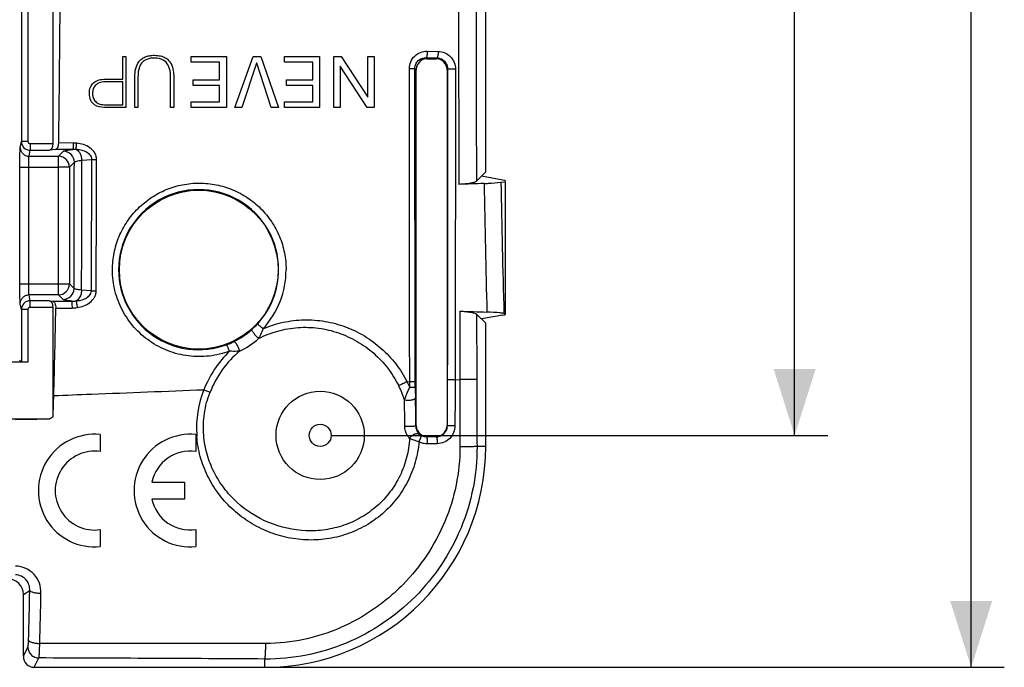
# Model space of a CAD drawing. Units: millimetres. Extents: x -95 to 78, y -37 to 76.
# Drawn here: x 34 to 78, y -37 to -7 of the extents above; entities that cross this region are included whole.
import ezdxf

# ---------------------------------------------------------------- set-up
doc = ezdxf.new("R2010")
doc.units = ezdxf.units.MM
doc.header["$LTSCALE"] = 30.734
doc.layers.get('0').update_dxf_attribs({"linetype": 'CONTINUOUS'})
for name, color, linetype in [('ASSI', 7, 'CONTINUOUS'), ('DRAFT', 7, 'CONTINUOUS'), ('RACCORDO', 7, 'CONTINUOUS'), ('SUPERFICI', 7, 'CONTINUOUS')]:
    doc.layers.add(name, color=color, linetype=linetype)
doc.styles.get("Standard").update_dxf_attribs({"font": 'txt', "width": 0.8})
doc.dimstyles.new('DIMSTYLE_1', dxfattribs={"dimtxt": 3, "dimasz": 3, "dimexe": 1.5, "dimexo": 0.5, "dimgap": 0.75, "dimtad": 1, "dimtxsty": 'STANDARD', "dimblk": '_FILLED', "dimblk1": '_FILLED', "dimblk2": '_FILLED', "dimcen": 0, "dimazin": 2, "dimtfac": 1, "dimtofl": 0, "dimtmove": 0, "dimatfit": 3, "dimldrblk": '_FILLED', "dimfxl": 1, "dimtolj": 1, "dimarcsym": 0})

# ---------------------------------------------------------------- blocks, each defined once
blk = doc.blocks.new('_FILLED')
at = {"color": 0, "linetype": 'BYBLOCK'}
blk.add_solid([(0, 0), (-1, 0.317), (-1, -0.317)], dxfattribs=at)
blk = doc.blocks.new('*D2')
at = {"color": 7, "linetype": 'CONTINUOUS'}
for p, q in [((45.5, 36.5), (78.5, 36.5)), ((77, 36.5), (77, 0)), ((77, -36.5), (77, 0)), ((45.5, -36.5), (78.5, -36.5))]:
    blk.add_line(p, q, dxfattribs=at)
at = {"color": 7, "linetype": 'CONTINUOUS', "xscale": 3, "yscale": 3, "zscale": 3}
for p, rotation in [((77, 36.5), 90), ((77, -36.5), 270)]:
    blk.add_blockref('_FILLED', p, dxfattribs=dict(at, rotation=rotation))
at = {"color": 7, "linetype": 'CONTINUOUS', "insert": (73.25, 0), "char_height": 3, "width": 6.75, "attachment_point": 2, "rotation": 90, "line_spacing_factor": 0.9}
blk.add_mtext('{\\ftxt;\\W0.0001;\\H0.0001;\\~}{\\ftxt;\\W1.5;\\H3.0; }{\\ftxt;\\W0.0001;\\H0.0001;\\~}', dxfattribs=at)
blk = doc.blocks.new('*D4')
at = {"color": 7, "linetype": 'CONTINUOUS'}
for p, q in [((48, 26), (70.5, 26)), ((69, 26), (69, 0)), ((69, -26), (69, 0)), ((48, -26), (70.5, -26))]:
    blk.add_line(p, q, dxfattribs=at)
at = {"color": 7, "linetype": 'CONTINUOUS', "xscale": 3, "yscale": 3, "zscale": 3}
for p, rotation in [((69, 26), 90), ((69, -26), 270)]:
    blk.add_blockref('_FILLED', p, dxfattribs=dict(at, rotation=rotation))
at = {"color": 7, "linetype": 'CONTINUOUS', "insert": (65.25, 0), "char_height": 3, "width": 6.75, "attachment_point": 2, "rotation": 90, "line_spacing_factor": 0.9}
blk.add_mtext('{\\ftxt;\\W0.0001;\\H0.0001;\\~}{\\ftxt;\\W1.5;\\H3.0; }{\\ftxt;\\W0.0001;\\H0.0001;\\~}', dxfattribs=at)

msp = doc.modelspace()

# ---------------------------------------------------------------- linework, layer by layer
at = {"color": 250, "linetype": 'CONTINUOUS'}
for p, q in [((33.961, 12.692), (33.961, -12.692)), ((34.261, 12.692), (34.261, -12.692)), ((52.348, -8.95), (52.3, -8.902)), ((52.3, -8.902), (52.792, -8.91)), ((52.354, -8.606), (52.846, -8.613)), ((52.752, -8.95), (52.792, -8.91)), ((51.85, -9.448), (51.79, -9.388)), ((53.25, -9.448), (53.276, -9.422)), ((33.907, -12.962), (33.961, -12.692)), ((34.261, -12.692), (33.961, -12.692)), ((34.36, -12.793), (35.4, -12.793)), ((34.36, -12.793), (34.36, -13.092)), ((36.325, -12.765), (35.654, -12.761)), ((34.307, -13.36), (34.36, -13.092)), ((34.307, -13.36), (35.642, -13.36)), ((34.36, -13.092), (35.242, -13.092)), ((36.307, -13.056), (35.501, -13.052)), ((36.707, -13.54), (37.155, -13.507)), ((33.893, -13.858), (35.642, -13.858)), ((33.893, -19.142), (33.893, -13.858)), ((34.293, -19.142), (34.293, -13.858)), ((33.893, -19.142), (35.642, -19.142)), ((37.135, -19.458), (36.69, -19.425)), ((33.961, -20.308), (33.907, -20.038)), ((35.642, -19.64), (34.307, -19.64)), ((34.36, -19.908), (34.307, -19.64)), ((35.242, -19.908), (34.36, -19.908)), ((34.36, -20.207), (34.36, -19.908)), ((35.37, -19.928), (36.24, -19.924)), ((34.261, -20.308), (33.961, -20.308)), ((33.961, -20.308), (33.961, -22.684)), ((34.261, -20.308), (34.261, -22.689)), ((35.4, -20.207), (34.36, -20.207)), ((35.524, -20.238), (36.256, -20.234)), ((53.823, -20.378), (53.828, -23.476)), ((51.437, -23.57), (51.557, -23.566)), ((51.437, -23.57), (51.557, -23.566)), ((51.558, -23.823), (51.557, -23.566)), ((51.809, -23.817), (51.808, -23.56)), ((53.613, -23.484), (53.828, -23.476)), ((51.842, -25.559), (51.842, -25.551)), ((51.85, -25.552), (51.842, -25.559)), ((53.25, -25.552), (53.258, -25.56)), ((53.258, -25.551), (53.258, -25.56)), ((52.348, -26.05), (52.324, -26.074)), ((52.77, -26.068), (52.324, -26.074)), ((52.752, -26.05), (52.77, -26.068)), ((52.818, -26.376), (52.372, -26.383)), ((34.05, -33.198), (34.341, -33.024)), ((34.05, -36), (34.256, -35.586)), ((34.544, -36.5), (34.754, -36.078))]:
    msp.add_line(p, q, dxfattribs=at)
at = {"color": 7, "linetype": 'CONTINUOUS'}
for p, q in [((35.4, -12.793), (35.4, 12.793)), ((55, -14.074), (55, -3.549)), ((38.553, -8.847), (38.695, -8.847)), ((38.553, -9.874), (38.553, -8.847)), ((38.695, -8.847), (38.695, -11.152)), ((41.652, -8.849), (43.249, -8.849)), ((41.652, -9.107), (41.652, -8.849)), ((43.249, -8.849), (43.249, -11.149)), ((43.639, -11.149), (44.457, -8.849)), ((44.457, -8.849), (44.805, -8.849)), ((44.805, -8.849), (45.617, -11.149)), ((45.878, -8.849), (47.476, -8.849)), ((45.878, -9.107), (45.878, -8.849)), ((47.476, -8.849), (47.476, -11.149)), ((48.117, -8.849), (48.452, -8.849)), ((48.117, -11.149), (48.117, -8.849)), ((48.452, -8.849), (49.653, -10.695)), ((49.66, -8.849), (49.95, -8.849)), ((49.66, -10.695), (49.66, -8.849)), ((49.95, -8.849), (49.95, -11.149)), ((42.943, -9.107), (41.652, -9.107)), ((42.943, -9.903), (42.943, -9.107)), ((44.622, -9.155), (43.958, -11.149)), ((44.628, -9.155), (44.622, -9.155)), ((45.285, -11.149), (44.628, -9.155)), ((47.17, -9.107), (45.878, -9.107)), ((47.17, -9.903), (47.17, -9.107)), ((48.413, -9.284), (48.407, -9.284)), ((48.407, -9.284), (48.407, -11.149)), ((49.624, -11.149), (48.413, -9.284)), ((39.102, -11.152), (39.102, -9.77)), ((39.244, -9.77), (39.244, -11.152)), ((40.722, -11.152), (40.722, -9.77)), ((40.864, -9.77), (40.864, -11.152)), ((38.553, -9.996), (37.743, -9.996)), ((37.766, -9.874), (38.553, -9.874)), ((38.553, -11.029), (38.553, -9.996)), ((41.748, -9.903), (42.943, -9.903)), ((41.748, -10.161), (41.748, -9.903)), ((42.943, -10.161), (41.748, -10.161)), ((42.943, -10.892), (42.943, -10.161)), ((45.975, -9.903), (47.17, -9.903)), ((45.975, -10.161), (45.975, -9.903)), ((47.17, -10.161), (45.975, -10.161)), ((47.17, -10.892), (47.17, -10.161)), ((49.653, -10.695), (49.66, -10.695)), ((38.695, -11.152), (37.714, -11.152)), ((37.724, -11.029), (38.553, -11.029)), ((39.244, -11.152), (39.102, -11.152)), ((40.864, -11.152), (40.722, -11.152)), ((41.661, -10.892), (42.943, -10.892)), ((41.661, -11.149), (41.661, -10.892)), ((43.249, -11.149), (41.661, -11.149)), ((43.958, -11.149), (43.639, -11.149)), ((45.617, -11.149), (45.285, -11.149)), ((45.888, -10.892), (47.17, -10.892)), ((45.888, -11.149), (45.888, -10.892)), ((47.476, -11.149), (45.888, -11.149)), ((48.407, -11.149), (48.117, -11.149)), ((49.95, -11.149), (49.624, -11.149)), ((35.501, -13.052), (35.242, -13.092)), ((54.579, -14.494), (55, -14.074)), ((55.783, -14.441), (54.805, -14.269)), ((55.687, -14.541), (55.9, -14.514)), ((55.9, -20.509), (55.9, -14.491)), ((35.242, -19.908), (35.37, -19.928)), ((35.4, -25.156), (35.4, -20.207)), ((54.587, -20.514), (55, -20.926)), ((55.826, -20.476), (55.9, -20.486)), ((55.783, -20.559), (54.805, -20.731)), ((55, -26.5), (55, -20.926)), ((34.261, -22.689), (32.83, -22.689)), ((33.961, -22.684), (33.877, -22.6)), ((26.046, -25.25), (35.232, -25.25)), ((37.535, -25.963), (37.535, -26.733)), ((41.87, -25.963), (41.87, -26.733)), ((39.872, -28.118), (41.36, -28.118)), ((41.36, -28.118), (41.36, -28.883)), ((41.36, -28.883), (39.872, -28.883)), ((37.535, -30.267), (37.535, -31.037)), ((41.87, -30.267), (41.87, -31.037)), ((34.05, -36), (34.05, -33.198)), ((34.544, -36.5), (45, -36.5))]:
    msp.add_line(p, q, dxfattribs=at)
for centre, radius, start, end in [((-916.08, -0.022), 951.819, 359.233097, 0.001299), ((-870.066, -0.831), 905.798, 358.521823, 358.77235), ((-46.362, -22.087), 81.819, 357.85091, 358.52247), ((30.062, 224.145), 249.448, 270.83568, 271.18762), ((32.124, -19.521), 6.518, 298.4838, 300.1776), ((37.28, -28.5), 2.55, 84.2608, 275.7392), ((41.615, -28.5), 2.55, 84.2608, 275.7392), ((37.28, -28.5), 1.785, 81.7868, 278.2132), ((41.615, -28.5), 1.785, 81.7868, 167.6264), ((41.615, -28.5), 1.785, 192.3736, 278.2132)]:
    msp.add_arc(centre, radius, start, end, dxfattribs=at)
at = {"color": 250, "linetype": 'CONTINUOUS'}
for centre, radius, start, end in [((7358.403, 0.103), 7303.838, 180.0008084, 180.1145118), ((34.361, -12.692), 0.4, 180.1296, 269.9823), ((36.316, -14.309), 1.545, 84.3306, 89.6342), ((1018.343, 3.463), 963.584, 181.073947, 181.420151), ((937.812, 3.083), 882.301, 181.144556, 181.530112), ((34.361, -20.308), 0.4, 90.0176, 179.8705), ((46.893, -25.901), 5.106, 24.0143, 27.152), ((46.793, -25.891), 4.773, 18.3716, 26.6541), ((69.081, -23.772), 17.272, 180.1479, 181.7647), ((-58.709, -25.927), 110.042, 0.17933, 0.80214), ((-2.368, -26.041), 54.212, 0.5175, 1.8362), ((52.441, -25.553), 0.599, 180.5852, 187.8011), ((52.743, -25.56), 0.515, 350.9822, 357.161), ((52.745, -25.561), 0.513, 357.1606, 0.0726), ((52.19, -25.561), 0.86, 210.6687, 222.2595), ((52.761, -25.582), 0.486, 271.069, 279.3321), ((-424.221, -23.04), 458.671, 358.4715, 358.75272), ((-444.167, -22.461), 479.136, 358.45006, 358.72227)]:
    msp.add_arc(centre, radius, start, end, dxfattribs=at)
at = {"color": 7, "linetype": 'CONTINUOUS'}
for centre, major_axis, ratio, start_param, end_param in [((35.227, -12.793), (0, 0.3), 0.57735, -3.054326, -1.570796), ((55.5, -14.491), (0.4, 0), 0.176327, 6.283185, 7.068583), ((35.227, -20.207), (0, 0.3), 0.57735, -1.570796, -0.087266), ((55.5, -20.509), (0.4, 0), 0.176327, -0.785398, 0), ((33.347, -33.201), (0.604, 0.362), 0.99484, -0.537423, 1.028812), ((34.552, -35.992), (0.226, 0.456), 0.981173, -4.244197, -2.688535)]:
    msp.add_ellipse(centre, major_axis=major_axis, ratio=ratio, start_param=start_param, end_param=end_param, dxfattribs=at)
at = {"color": 250, "linetype": 'CONTINUOUS'}
for points in [[(53.771, 0), (53.771, -4.879), (53.774, -9.758), (53.78, -14.637)], [(51.557, -23.566), (51.551, -18.841), (51.546, -14.116), (51.543, -9.391)], [(51.808, -23.56), (51.8, -18.836), (51.794, -14.112), (51.79, -9.388)], [(53.276, -9.422), (53.273, -14.108), (53.268, -18.793), (53.261, -23.479)], [(53.632, -9.424), (53.628, -14.111), (53.622, -18.797), (53.613, -23.484)], [(36.424, -13.059), (36.385, -13.057), (36.346, -13.056), (36.307, -13.056)], [(37.135, -19.458), (37.143, -17.474), (37.149, -15.491), (37.155, -13.507)], [(37.349, -19.462), (37.357, -17.477), (37.364, -15.493), (37.37, -13.509)], [(36.24, -19.924), (36.305, -19.925), (36.37, -19.922), (36.435, -19.915)], [(36.256, -20.234), (36.336, -20.234), (36.415, -20.226), (36.494, -20.213)], [(54.587, -20.514), (54.59, -21.496), (54.593, -22.478), (54.596, -23.46)], [(53.261, -23.479), (53.26, -24.17), (53.259, -24.861), (53.258, -25.551)], [(53.613, -23.484), (53.612, -24.178), (53.61, -24.873), (53.608, -25.567)]]:
    msp.add_open_spline(points, degree=3, dxfattribs=at)
at = {"color": 7, "linetype": 'CONTINUOUS'}
for points, knots in [([(39.102, -9.77), (39.102, -9.641), (39.121, -9.397), (39.244, -9.113), (39.41, -8.949), (39.572, -8.858), (39.732, -8.814), (39.878, -8.795), (40.006, -8.791), (40.139, -8.797), (40.303, -8.824), (40.476, -8.888), (40.636, -9.011), (40.776, -9.207), (40.853, -9.469), (40.864, -9.676), (40.864, -9.77)], [0, 0, 0, 0, 0.128384, 0.242366, 0.298402, 0.358006, 0.42529, 0.463104, 0.504273, 0.552424, 0.595451, 0.669621, 0.733943, 0.793683, 0.906089, 1, 1, 1, 1]), ([(39.999, -8.915), (39.879, -8.915), (39.656, -8.939), (39.287, -9.204), (39.244, -9.555), (39.244, -9.77)], [0, 0, 0, 0, 0.278765, 0.502055, 1, 1, 1, 1]), ([(40.722, -9.77), (40.722, -9.589), (40.686, -9.287), (40.387, -8.959), (40.134, -8.915), (39.999, -8.915)], [0, 0, 0, 0, 0.429985, 0.679784, 1, 1, 1, 1]), ([(37.043, -10.506), (37.043, -10.415), (37.068, -10.239), (37.283, -9.934), (37.58, -9.874), (37.766, -9.874)], [0, 0, 0, 0, 0.254262, 0.480801, 1, 1, 1, 1]), ([(37.743, -9.996), (37.654, -9.996), (37.492, -10.018), (37.301, -10.148), (37.219, -10.296), (37.19, -10.418), (37.183, -10.503), (37.188, -10.585), (37.209, -10.697), (37.273, -10.85), (37.457, -11.004), (37.629, -11.029), (37.724, -11.029)], [0, 0, 0, 0, 0.157744, 0.282001, 0.394403, 0.449291, 0.50298, 0.545268, 0.594482, 0.705093, 0.831769, 1, 1, 1, 1]), ([(37.714, -11.152), (37.565, -11.152), (37.312, -11.105), (37.073, -10.827), (37.043, -10.62), (37.043, -10.506)], [0, 0, 0, 0, 0.428092, 0.675219, 1, 1, 1, 1]), ([(35.501, -13.052), (35.521, -13.049), (35.565, -13.026), (35.613, -12.961), (35.645, -12.869), (35.653, -12.799), (35.654, -12.761)], [0, 0, 0, 0, 0.17683, 0.399774, 0.679427, 1, 1, 1, 1]), ([(54.579, -14.494), (54.569, -14.505), (54.537, -14.524), (54.478, -14.548), (54.399, -14.569), (54.261, -14.598), (54.052, -14.623), (53.876, -14.634), (53.78, -14.637)], [0, 0, 0, 0, 0.054951, 0.132304, 0.232269, 0.353596, 0.650928, 1, 1, 1, 1]), ([(54.929, -14.598), (54.996, -14.595), (55.249, -14.584), (55.502, -14.564), (55.687, -14.541)], [0, 0, 0, 0, 0.265161, 1, 1, 1, 1]), ([(35.37, -19.928), (35.391, -19.931), (35.437, -19.956), (35.486, -20.026), (35.518, -20.124), (35.525, -20.198), (35.524, -20.238)], [0, 0, 0, 0, 0.17544, 0.398815, 0.680127, 1, 1, 1, 1]), ([(53.823, -20.378), (53.914, -20.381), (54.083, -20.39), (54.308, -20.419), (54.461, -20.451), (54.547, -20.485), (54.577, -20.504), (54.587, -20.514)], [0, 0, 0, 0, 0.349371, 0.646795, 0.867797, 0.945077, 1, 1, 1, 1]), ([(55.826, -20.476), (55.766, -20.469), (55.51, -20.441), (55.253, -20.425), (55.056, -20.419)], [0, 0, 0, 0, 0.232146, 1, 1, 1, 1])]:
    msp.add_open_spline(points, degree=3, knots=knots, dxfattribs=at)
at = {"color": 250, "linetype": 'CONTINUOUS'}
for points, knots in [([(51.543, -9.391), (51.543, -9.286), (51.586, -9.074), (51.77, -8.81), (52.041, -8.64), (52.251, -8.604), (52.354, -8.606)], [0, 0, 0, 0, 0.251727, 0.502451, 0.751735, 1, 1, 1, 1]), ([(51.79, -9.388), (51.79, -9.322), (51.817, -9.187), (51.935, -9.022), (52.107, -8.92), (52.237, -8.9), (52.3, -8.902)], [0, 0, 0, 0, 0.255346, 0.508273, 0.756227, 1, 1, 1, 1]), ([(52.354, -8.606), (52.354, -8.642), (52.35, -8.709), (52.34, -8.798), (52.326, -8.859), (52.313, -8.89), (52.305, -8.9), (52.3, -8.902)], [0, 0, 0, 0, 0.353885, 0.661083, 0.883038, 0.954453, 1, 1, 1, 1]), ([(52.846, -8.613), (52.846, -8.65), (52.843, -8.717), (52.832, -8.806), (52.818, -8.867), (52.804, -8.898), (52.796, -8.908), (52.792, -8.91)], [0, 0, 0, 0, 0.353505, 0.660468, 0.882451, 0.954056, 1, 1, 1, 1]), ([(52.792, -8.91), (52.856, -8.912), (52.985, -8.941), (53.145, -9.056), (53.252, -9.224), (53.277, -9.356), (53.276, -9.422)], [0, 0, 0, 0, 0.247319, 0.495492, 0.746292, 1, 1, 1, 1]), ([(52.846, -8.613), (52.949, -8.615), (53.157, -8.66), (53.417, -8.842), (53.591, -9.109), (53.632, -9.32), (53.632, -9.424)], [0, 0, 0, 0, 0.248088, 0.497217, 0.747972, 1, 1, 1, 1]), ([(51.543, -9.391), (51.574, -9.391), (51.63, -9.39), (51.705, -9.39), (51.756, -9.389), (51.782, -9.389), (51.79, -9.388)], [0, 0, 0, 0, 0.373579, 0.685152, 0.901618, 1, 1, 1, 1]), ([(53.632, -9.424), (53.59, -9.424), (53.511, -9.424), (53.405, -9.424), (53.328, -9.422), (53.288, -9.423), (53.276, -9.422)], [0, 0, 0, 0, 0.350507, 0.66791, 0.89759, 1, 1, 1, 1]), ([(34.261, -12.692), (34.261, -12.718), (34.282, -12.771), (34.335, -12.793), (34.36, -12.793)], [0, 0, 0, 0, 0.500074, 1, 1, 1, 1]), ([(36.307, -13.056), (36.309, -13.054), (36.311, -13.044), (36.314, -13.025), (36.317, -12.996), (36.32, -12.961), (36.322, -12.918), (36.324, -12.852), (36.325, -12.8), (36.325, -12.765)], [0, 0, 0, 0, 0.035025, 0.101847, 0.19888, 0.323129, 0.470462, 0.636093, 1, 1, 1, 1]), ([(36.424, -13.059), (36.426, -13.055), (36.43, -13.043), (36.437, -13.01), (36.447, -12.952), (36.458, -12.868), (36.465, -12.805), (36.468, -12.772)], [0, 0, 0, 0, 0.048472, 0.124647, 0.351355, 0.654717, 1, 1, 1, 1]), ([(37.37, -13.509), (37.37, -13.456), (37.355, -13.349), (37.267, -13.154), (37.073, -12.962), (36.783, -12.825), (36.574, -12.782), (36.468, -12.772)], [0, 0, 0, 0, 0.12533, 0.250634, 0.499944, 0.749829, 1, 1, 1, 1]), ([(33.893, -13.858), (33.893, -13.749), (33.893, -13.591), (33.895, -13.388), (33.897, -13.257), (33.899, -13.146), (33.901, -13.06), (33.904, -13.001), (33.905, -12.971), (33.907, -12.962)], [0, 0, 0, 0, 0.363729, 0.529948, 0.677999, 0.802807, 0.900102, 0.966577, 1, 1, 1, 1]), ([(33.907, -12.962), (33.907, -13.013), (33.928, -13.118), (34.017, -13.25), (34.15, -13.339), (34.255, -13.36), (34.307, -13.36)], [0, 0, 0, 0, 0.249545, 0.499403, 0.749611, 1, 1, 1, 1]), ([(34.293, -13.858), (34.293, -13.798), (34.293, -13.71), (34.295, -13.597), (34.296, -13.524), (34.299, -13.463), (34.301, -13.415), (34.304, -13.382), (34.305, -13.365), (34.307, -13.36)], [0, 0, 0, 0, 0.363537, 0.529667, 0.677642, 0.802403, 0.899701, 0.966269, 1, 1, 1, 1]), ([(35.863, -13.139), (35.868, -13.134), (35.883, -13.125), (35.929, -13.108), (36.014, -13.091), (36.147, -13.071), (36.25, -13.061), (36.307, -13.056)], [0, 0, 0, 0, 0.045887, 0.114229, 0.321126, 0.618986, 1, 1, 1, 1]), ([(36.707, -13.54), (36.704, -13.484), (36.686, -13.376), (36.627, -13.23), (36.54, -13.118), (36.463, -13.071), (36.424, -13.059)], [0, 0, 0, 0, 0.285551, 0.554596, 0.793654, 1, 1, 1, 1]), ([(37.155, -13.507), (37.156, -13.468), (37.14, -13.388), (37.072, -13.29), (36.981, -13.215), (36.843, -13.14), (36.656, -13.083), (36.502, -13.063), (36.424, -13.059)], [0, 0, 0, 0, 0.125394, 0.251019, 0.376512, 0.501712, 0.751055, 1, 1, 1, 1]), ([(37.155, -13.507), (37.17, -13.507), (37.242, -13.508), (37.314, -13.509), (37.37, -13.509)], [0, 0, 0, 0, 0.220842, 1, 1, 1, 1]), ([(33.907, -20.038), (33.905, -20.029), (33.904, -19.999), (33.901, -19.94), (33.899, -19.854), (33.897, -19.743), (33.895, -19.612), (33.893, -19.409), (33.893, -19.251), (33.893, -19.142)], [0, 0, 0, 0, 0.033416, 0.099879, 0.197169, 0.32197, 0.47001, 0.636226, 1, 1, 1, 1]), ([(34.307, -19.64), (34.305, -19.635), (34.304, -19.618), (34.301, -19.585), (34.299, -19.537), (34.296, -19.476), (34.295, -19.403), (34.293, -19.29), (34.293, -19.202), (34.293, -19.142)], [0, 0, 0, 0, 0.033724, 0.100279, 0.197572, 0.322327, 0.470292, 0.636418, 1, 1, 1, 1]), ([(36.69, -19.425), (36.688, -19.479), (36.665, -19.663), (36.558, -19.861), (36.435, -19.915)], [0, 0, 0, 0, 0.28673, 1, 1, 1, 1]), ([(36.435, -19.915), (36.51, -19.907), (36.658, -19.882), (36.837, -19.819), (36.967, -19.742), (37.053, -19.668), (37.119, -19.573), (37.135, -19.496), (37.135, -19.458)], [0, 0, 0, 0, 0.249248, 0.49853, 0.623532, 0.748741, 0.874207, 1, 1, 1, 1]), ([(36.494, -20.213), (36.595, -20.197), (36.796, -20.144), (37.07, -19.997), (37.251, -19.806), (37.334, -19.616), (37.349, -19.513), (37.349, -19.462)], [0, 0, 0, 0, 0.25021, 0.500232, 0.749633, 0.874831, 1, 1, 1, 1]), ([(37.135, -19.458), (37.151, -19.459), (37.222, -19.461), (37.293, -19.461), (37.349, -19.462)], [0, 0, 0, 0, 0.220609, 1, 1, 1, 1]), ([(33.907, -20.038), (33.907, -19.987), (33.928, -19.882), (34.017, -19.75), (34.15, -19.661), (34.255, -19.64), (34.307, -19.64)], [0, 0, 0, 0, 0.249545, 0.499403, 0.749611, 1, 1, 1, 1]), ([(36.24, -19.924), (36.19, -19.919), (36.1, -19.91), (35.983, -19.892), (35.907, -19.875), (35.867, -19.859), (35.853, -19.851), (35.849, -19.847)], [0, 0, 0, 0, 0.379668, 0.676384, 0.883465, 0.952661, 1, 1, 1, 1]), ([(36.24, -19.924), (36.242, -19.927), (36.244, -19.938), (36.247, -19.958), (36.249, -19.988), (36.252, -20.027), (36.253, -20.072), (36.255, -20.142), (36.256, -20.197), (36.256, -20.234)], [0, 0, 0, 0, 0.034536, 0.101802, 0.199832, 0.325273, 0.473572, 0.639488, 1, 1, 1, 1]), ([(36.435, -19.915), (36.44, -19.928), (36.448, -19.965), (36.462, -20.031), (36.478, -20.117), (36.489, -20.18), (36.494, -20.213)], [0, 0, 0, 0, 0.138114, 0.369666, 0.66832, 1, 1, 1, 1]), ([(34.36, -20.207), (34.335, -20.207), (34.282, -20.229), (34.261, -20.282), (34.261, -20.308)], [0, 0, 0, 0, 0.499882, 1, 1, 1, 1]), ([(51.557, -23.566), (51.588, -23.566), (51.646, -23.565), (51.713, -23.564), (51.757, -23.563), (51.781, -23.562), (51.797, -23.561), (51.805, -23.56), (51.808, -23.56)], [0, 0, 0, 0, 0.3728, 0.684428, 0.806468, 0.901291, 0.966372, 1, 1, 1, 1]), ([(53.613, -23.484), (53.572, -23.484), (53.493, -23.484), (53.4, -23.483), (53.336, -23.482), (53.301, -23.481), (53.277, -23.48), (53.265, -23.48), (53.261, -23.479)], [0, 0, 0, 0, 0.351417, 0.668554, 0.796992, 0.897671, 0.966317, 1, 1, 1, 1]), ([(51.322, -24.386), (51.357, -24.296), (51.434, -24.107), (51.515, -23.92), (51.558, -23.823)], [0, 0, 0, 0, 0.476849, 1, 1, 1, 1]), ([(51.558, -23.823), (51.589, -23.823), (51.646, -23.822), (51.714, -23.821), (51.758, -23.82), (51.781, -23.819), (51.798, -23.818), (51.806, -23.817), (51.809, -23.817)], [0, 0, 0, 0, 0.372774, 0.684395, 0.806437, 0.901265, 0.966354, 1, 1, 1, 1]), ([(51.322, -24.386), (51.37, -24.399), (51.474, -24.41), (51.603, -24.402), (51.699, -24.381), (51.756, -24.361), (51.797, -24.337), (51.814, -24.315), (51.817, -24.304)], [0, 0, 0, 0, 0.283859, 0.592939, 0.731766, 0.848265, 0.937184, 1, 1, 1, 1]), ([(51.333, -25.582), (51.382, -25.587), (51.459, -25.589), (51.564, -25.589), (51.644, -25.587), (51.717, -25.583), (51.77, -25.577), (51.804, -25.572), (51.822, -25.568), (51.834, -25.565), (51.841, -25.561), (51.842, -25.559)], [0, 0, 0, 0, 0.287354, 0.451824, 0.613149, 0.758639, 0.876921, 0.922918, 0.959009, 0.984655, 1, 1, 1, 1]), ([(51.45, -26), (51.414, -25.939), (51.355, -25.804), (51.333, -25.658), (51.333, -25.582)], [0, 0, 0, 0, 0.484602, 1, 1, 1, 1]), ([(51.913, -25.839), (51.905, -25.824), (51.875, -25.759), (51.855, -25.689), (51.848, -25.635)], [0, 0, 0, 0, 0.227274, 1, 1, 1, 1]), ([(51.973, -25.934), (51.968, -25.927), (51.945, -25.897), (51.926, -25.864), (51.913, -25.839)], [0, 0, 0, 0, 0.237071, 1, 1, 1, 1]), ([(53.608, -25.567), (53.608, -25.671), (53.566, -25.881), (53.391, -26.148), (53.129, -26.329), (52.921, -26.374), (52.818, -26.376)], [0, 0, 0, 0, 0.251256, 0.501999, 0.751541, 1, 1, 1, 1]), ([(53.252, -25.641), (53.243, -25.693), (53.211, -25.795), (53.118, -25.925), (52.991, -26.019), (52.89, -26.053), (52.839, -26.061)], [0, 0, 0, 0, 0.252149, 0.502872, 0.751987, 1, 1, 1, 1]), ([(53.608, -25.567), (53.567, -25.567), (53.489, -25.567), (53.396, -25.566), (53.332, -25.564), (53.297, -25.563), (53.274, -25.561), (53.262, -25.561), (53.258, -25.56)], [0, 0, 0, 0, 0.351736, 0.66873, 0.797043, 0.897619, 0.966228, 1, 1, 1, 1]), ([(51.976, -26.288), (51.95, -26.599), (51.837, -27.218), (51.494, -28.097), (50.988, -28.892), (50.337, -29.574), (49.567, -30.116), (48.708, -30.501), (47.793, -30.717), (46.855, -30.76), (45.926, -30.635), (45.036, -30.347), (44.212, -29.909), (43.477, -29.333), (42.856, -28.636), (42.37, -27.838), (42.039, -26.962), (41.933, -26.345), (41.91, -26.034)], [0, 0, 0, 0, 0.062777, 0.125553, 0.188314, 0.25105, 0.313756, 0.376422, 0.439032, 0.501562, 0.563988, 0.626304, 0.688525, 0.750692, 0.812863, 0.875107, 0.937478, 1, 1, 1, 1]), ([(51.553, -26.14), (51.536, -26.43), (51.445, -27.008), (51.144, -27.831), (50.687, -28.58), (50.09, -29.223), (49.379, -29.734), (48.583, -30.097), (47.733, -30.301), (46.576, -30.36), (45.142, -30.043), (43.905, -29.258), (43.127, -28.407), (42.665, -27.671), (42.348, -26.861), (42.245, -26.288), (42.222, -26)], [0, 0, 0, 0, 0.062875, 0.125755, 0.188615, 0.251446, 0.31424, 0.376985, 0.439666, 0.502255, 0.626588, 0.750537, 0.812725, 0.874995, 0.937411, 1, 1, 1, 1]), ([(51.553, -26.14), (51.577, -26.099), (51.64, -26.025), (51.737, -25.957), (51.821, -25.923), (51.892, -25.909), (51.947, -25.916), (51.973, -25.934)], [0, 0, 0, 0, 0.280334, 0.565771, 0.696543, 0.813327, 1, 1, 1, 1]), ([(51.976, -26.288), (51.899, -26.268), (51.755, -26.225), (51.616, -26.17), (51.553, -26.14)], [0, 0, 0, 0, 0.534858, 1, 1, 1, 1]), ([(52.074, -26.017), (52.063, -26.012), (52.026, -25.989), (51.993, -25.959), (51.973, -25.934)], [0, 0, 0, 0, 0.281215, 1, 1, 1, 1]), ([(51.976, -26.288), (51.992, -26.258), (52.02, -26.2), (52.05, -26.13), (52.066, -26.082), (52.074, -26.054), (52.077, -26.034), (52.076, -26.022), (52.074, -26.017)], [0, 0, 0, 0, 0.352955, 0.658379, 0.781862, 0.881014, 0.9537, 1, 1, 1, 1]), ([(52.372, -26.383), (52.303, -26.384), (52.166, -26.369), (52.036, -26.32), (51.976, -26.288)], [0, 0, 0, 0, 0.499943, 1, 1, 1, 1]), ([(52.324, -26.074), (52.26, -26.076), (52.172, -26.062), (52.094, -26.027), (52.074, -26.017)], [0, 0, 0, 0, 0.748028, 1, 1, 1, 1]), ([(52.372, -26.383), (52.371, -26.345), (52.369, -26.276), (52.361, -26.193), (52.351, -26.138), (52.343, -26.107), (52.335, -26.087), (52.328, -26.076), (52.324, -26.074)], [0, 0, 0, 0, 0.353688, 0.662978, 0.787542, 0.886356, 0.956984, 1, 1, 1, 1]), ([(52.818, -26.376), (52.818, -26.339), (52.815, -26.269), (52.807, -26.186), (52.797, -26.131), (52.789, -26.101), (52.781, -26.08), (52.774, -26.07), (52.77, -26.068)], [0, 0, 0, 0, 0.353491, 0.662535, 0.787032, 0.885858, 0.956626, 1, 1, 1, 1]), ([(34.85, -33.145), (34.853, -32.992), (34.803, -32.681), (34.558, -32.275), (34.171, -31.993), (33.857, -31.923), (33.7, -31.92)], [0, 0, 0, 0, 0.247083, 0.495696, 0.746751, 1, 1, 1, 1]), ([(34.341, -33.024), (34.344, -32.939), (34.321, -32.765), (34.191, -32.531), (33.974, -32.361), (33.792, -32.315), (33.7, -32.311)], [0, 0, 0, 0, 0.239816, 0.485572, 0.739646, 1, 1, 1, 1]), ([(34.341, -33.024), (34.344, -33.032), (34.36, -33.051), (34.414, -33.082), (34.518, -33.113), (34.672, -33.137), (34.788, -33.144), (34.85, -33.145)], [0, 0, 0, 0, 0.052678, 0.127876, 0.351277, 0.654578, 1, 1, 1, 1]), ([(34.256, -35.586), (34.258, -35.581), (34.262, -35.568), (34.269, -35.533), (34.276, -35.471), (34.283, -35.38), (34.285, -35.312), (34.286, -35.274)], [0, 0, 0, 0, 0.050163, 0.124911, 0.344049, 0.642972, 1, 1, 1, 1]), ([(34.256, -35.586), (34.257, -35.649), (34.284, -35.778), (34.396, -35.94), (34.56, -36.05), (34.689, -36.077), (34.754, -36.078)], [0, 0, 0, 0, 0.248207, 0.498151, 0.749171, 1, 1, 1, 1]), ([(34.286, -35.274), (34.289, -35.284), (34.304, -35.306), (34.339, -35.331), (34.389, -35.355), (34.48, -35.385), (34.616, -35.411), (34.732, -35.419), (34.794, -35.42)], [0, 0, 0, 0, 0.05876, 0.137222, 0.238449, 0.36161, 0.660774, 1, 1, 1, 1]), ([(34.754, -36.078), (34.757, -36.068), (34.762, -36.041), (34.768, -35.993), (34.773, -35.929), (34.781, -35.815), (34.789, -35.644), (34.792, -35.499), (34.794, -35.42)], [0, 0, 0, 0, 0.048655, 0.122744, 0.22107, 0.341892, 0.641692, 1, 1, 1, 1]), ([(45.037, -35.422), (43.33, -35.424), (39.915, -35.43), (36.501, -35.425), (34.794, -35.42)], [0, 0, 0, 0, 0.499943, 1, 1, 1, 1]), ([(45, -36.127), (43.293, -36.114), (39.877, -36.097), (36.462, -36.084), (34.754, -36.078)], [0, 0, 0, 0, 0.499934, 1, 1, 1, 1])]:
    msp.add_open_spline(points, degree=3, knots=knots, dxfattribs=at)
at = {"color": 7, "linetype": 'CONTINUOUS'}
for points in [[(54.929, -14.598), (54.546, -14.611), (54.163, -14.624), (53.78, -14.637)], [(53.823, -20.378), (54.234, -20.391), (54.645, -20.405), (55.056, -20.419)]]:
    msp.add_open_spline(points, degree=3, dxfattribs=at)
at = {"layer": 'ASSI', "color": 7, "linetype": 'CONTINUOUS'}
msp.add_circle((47.5, -26), 0.5, dxfattribs=at)
at = {"layer": 'DRAFT', "color": 7, "linetype": 'CONTINUOUS'}
msp.add_circle((42, -18.5), 3.6, dxfattribs=at)
msp.add_arc((45, -26.5), 10, 270, 360, dxfattribs=at)
at = {"layer": 'RACCORDO', "color": 7, "linetype": 'CONTINUOUS'}
for p, q in [((52.348, -8.95), (52.752, -8.95)), ((51.85, -25.552), (51.85, -9.448)), ((53.25, -9.448), (53.25, -25.552)), ((52.752, -26.05), (52.348, -26.05))]:
    msp.add_line(p, q, dxfattribs=at)
at = {"layer": 'RACCORDO', "color": 250, "linetype": 'CONTINUOUS'}
for p, q in [((35.642, -13.36), (35.863, -13.139)), ((35.642, -19.64), (35.642, -13.36)), ((36.14, -13.858), (36.361, -13.637)), ((36.14, -13.858), (35.642, -13.858)), ((36.14, -13.858), (36.14, -19.142)), ((35.642, -19.142), (36.14, -19.142)), ((36.347, -19.349), (36.14, -19.142)), ((35.849, -19.847), (35.642, -19.64)), ((42.23, -23.933), (42.513, -24.045)), ((55, -26.5), (54.607, -26.5)), ((45, -36.5), (45, -36.127))]:
    msp.add_line(p, q, dxfattribs=at)
for centre, radius, start, end in [((35.637, -13.863), 0.503, 0.5142, 89.4858), ((35.859, -13.641), 0.503, 0.5139, 89.4861), ((41.993, -18.497), 3.625, 359.9578, 180.0422), ((41.994, -18.498), 3.626, 180.0249, 290.3505), ((41.992, -18.499), 3.626, 317.2458, 359.9776), ((42.03, -18.503), 3.926, 317.1703, 359.9455), ((35.637, -19.137), 0.503, 270.5142, 359.4858), ((35.844, -19.344), 0.503, 270.5139, 359.4861), ((42.106, -18.603), 3.472, 311.3335, 317.2343), ((41.93, -18.404), 3.738, 296.1078, 311.3528), ((42.042, -18.633), 3.483, 290.3833, 296.1093), ((42.297, -18.905), 3.629, 295.3717, 311.7253), ((46.915, -25.789), 5.04, 134.3952, 158.3845), ((46.851, -25.752), 4.661, 130.0486, 158.5142), ((1523.361, -19.432), 1468.771, 180.157138, 180.275729), ((46.666, -25.682), 4.769, 158.4744, 183.3479), ((46.705, -25.684), 4.808, 183.307, 184.1824)]:
    msp.add_arc(centre, radius, start, end, dxfattribs=at)
at = {"layer": 'RACCORDO', "color": 7, "linetype": 'CONTINUOUS'}
for points in [[(52.349, -8.95), (52.284, -8.95), (52.153, -8.976), (51.987, -9.087), (51.876, -9.253), (51.85, -9.384), (51.85, -9.449)], [(53.25, -9.449), (53.25, -9.384), (53.224, -9.253), (53.113, -9.087), (52.947, -8.976), (52.816, -8.95), (52.751, -8.95)], [(51.85, -25.551), (51.85, -25.616), (51.876, -25.747), (51.987, -25.913), (52.153, -26.024), (52.284, -26.05), (52.349, -26.05)], [(52.751, -26.05), (52.816, -26.05), (52.947, -26.024), (53.113, -25.913), (53.224, -25.747), (53.25, -25.616), (53.25, -25.551)]]:
    msp.add_open_spline(points, degree=3, knots=[0, 0, 0, 0, 0.250009, 0.5, 0.749991, 1, 1, 1, 1], dxfattribs=at)
at = {"layer": 'RACCORDO', "color": 250, "linetype": 'CONTINUOUS'}
for points in [[(36.347, -19.349), (36.352, -17.445), (36.357, -15.541), (36.361, -13.637)], [(36.69, -19.425), (36.697, -17.463), (36.702, -15.502), (36.707, -13.54)], [(53.828, -23.476), (53.83, -24.493), (53.831, -25.51), (53.832, -26.526)]]:
    msp.add_open_spline(points, degree=3, dxfattribs=at)
for points, knots in [([(36.361, -13.637), (36.364, -13.632), (36.376, -13.621), (36.411, -13.601), (36.478, -13.58), (36.582, -13.557), (36.662, -13.546), (36.707, -13.54)], [0, 0, 0, 0, 0.05209, 0.123606, 0.331737, 0.626431, 1, 1, 1, 1]), ([(38.088, -18.509), (38.088, -18.252), (38.139, -17.735), (38.366, -16.992), (38.734, -16.306), (39.229, -15.706), (39.831, -15.215), (40.516, -14.851), (41.259, -14.628), (42.03, -14.553), (42.799, -14.63), (43.54, -14.854), (44.222, -15.218), (44.821, -15.708), (45.313, -16.306), (45.68, -16.99), (45.906, -17.733), (45.956, -18.249), (45.956, -18.507)], [0, 0, 0, 0, 0.062643, 0.125311, 0.187982, 0.250631, 0.313233, 0.375772, 0.438237, 0.500628, 0.562959, 0.625256, 0.687556, 0.749893, 0.812299, 0.874789, 0.937362, 1, 1, 1, 1]), ([(43.389, -22.188), (43.095, -22.297), (42.476, -22.446), (41.525, -22.441), (40.601, -22.21), (39.759, -21.767), (39.046, -21.134), (38.504, -20.349), (38.165, -19.458), (38.088, -18.825), (38.088, -18.509)], [0, 0, 0, 0, 0.124884, 0.249734, 0.374599, 0.499515, 0.624504, 0.749586, 0.87476, 1, 1, 1, 1]), ([(36.69, -19.425), (36.645, -19.42), (36.566, -19.411), (36.463, -19.394), (36.397, -19.377), (36.362, -19.362), (36.35, -19.353), (36.347, -19.349)], [0, 0, 0, 0, 0.378044, 0.675412, 0.883015, 0.952258, 1, 1, 1, 1]), ([(44.909, -21.172), (44.88, -21.144), (44.835, -21.104), (44.778, -21.053), (44.74, -21.021), (44.708, -20.995), (44.685, -20.978), (44.671, -20.968), (44.664, -20.963), (44.659, -20.961), (44.656, -20.96), (44.655, -20.96)], [0, 0, 0, 0, 0.369207, 0.539968, 0.691754, 0.818067, 0.913623, 0.948621, 0.974625, 0.991551, 1, 1, 1, 1]), ([(44.909, -21.172), (45.203, -21.047), (45.815, -20.852), (46.769, -20.74), (47.727, -20.81), (48.653, -21.058), (49.517, -21.474), (50.29, -22.043), (50.946, -22.745), (51.291, -23.286), (51.437, -23.57)], [0, 0, 0, 0, 0.125291, 0.250344, 0.375211, 0.499972, 0.624733, 0.749606, 0.874676, 1, 1, 1, 1]), ([(44.712, -21.613), (44.673, -21.581), (44.616, -21.524), (44.544, -21.443), (44.492, -21.38), (44.449, -21.321), (44.417, -21.271), (44.4, -21.238), (44.395, -21.215), (44.399, -21.21)], [0, 0, 0, 0, 0.295027, 0.462617, 0.625512, 0.770406, 0.885671, 0.962774, 1, 1, 1, 1]), ([(44.712, -21.613), (44.988, -21.472), (45.572, -21.245), (46.495, -21.087), (47.429, -21.117), (48.338, -21.331), (49.187, -21.718), (49.946, -22.262), (50.586, -22.943), (50.919, -23.472), (51.058, -23.749)], [0, 0, 0, 0, 0.125418, 0.250544, 0.375424, 0.500147, 0.624837, 0.749637, 0.874663, 1, 1, 1, 1]), ([(44.909, -21.172), (44.896, -21.212), (44.841, -21.363), (44.773, -21.51), (44.712, -21.613)], [0, 0, 0, 0, 0.258023, 1, 1, 1, 1]), ([(43.852, -22.184), (43.842, -22.134), (43.805, -22.031), (43.744, -21.914), (43.685, -21.832), (43.649, -21.793), (43.621, -21.772), (43.601, -21.76), (43.583, -21.757), (43.575, -21.761)], [0, 0, 0, 0, 0.29135, 0.610081, 0.750441, 0.864532, 0.909751, 0.946798, 1, 1, 1, 1]), ([(43.389, -22.188), (43.376, -22.151), (43.355, -22.097), (43.326, -22.028), (43.307, -21.984), (43.29, -21.949), (43.275, -21.921), (43.265, -21.906), (43.258, -21.897), (43.255, -21.898)], [0, 0, 0, 0, 0.370582, 0.54065, 0.691349, 0.816584, 0.911469, 0.972659, 1, 1, 1, 1]), ([(43.852, -22.184), (43.816, -22.188), (43.662, -22.2), (43.507, -22.196), (43.389, -22.188)], [0, 0, 0, 0, 0.234618, 1, 1, 1, 1]), ([(51.437, -23.57), (51.37, -23.606), (51.246, -23.668), (51.118, -23.725), (51.058, -23.749)], [0, 0, 0, 0, 0.538789, 1, 1, 1, 1]), ([(54.596, -23.46), (54.565, -23.463), (54.478, -23.466), (54.313, -23.47), (54.088, -23.474), (53.919, -23.475), (53.828, -23.476)], [0, 0, 0, 0, 0.120686, 0.342382, 0.644748, 1, 1, 1, 1]), ([(35.43, -24.198), (35.997, -24.176), (38.264, -24.088), (40.53, -24), (42.23, -23.933)], [0, 0, 0, 0, 0.250124, 1, 1, 1, 1]), ([(42.222, -26), (42.195, -25.67), (42.212, -25.167), (42.347, -24.516), (42.453, -24.199), (42.513, -24.045)], [0, 0, 0, 0, 0.499208, 0.749561, 1, 1, 1, 1]), ([(54.607, -26.5), (54.61, -27.129), (54.49, -28.39), (53.94, -30.207), (53.045, -31.882), (51.843, -33.351), (50.378, -34.559), (48.706, -35.458), (46.89, -36.011), (45.629, -36.131), (45, -36.127)], [0, 0, 0, 0, 0.124988, 0.249999, 0.375014, 0.500025, 0.625027, 0.750025, 0.875032, 1, 1, 1, 1]), ([(53.832, -26.526), (53.832, -27.103), (53.715, -28.259), (53.202, -29.921), (52.378, -31.454), (51.462, -32.578), (50.613, -33.362), (49.694, -34.061), (48.425, -34.766), (46.769, -35.297), (45.613, -35.421), (45.037, -35.422)], [0, 0, 0, 0, 0.124965, 0.249961, 0.374965, 0.499967, 0.562532, 0.625094, 0.750072, 0.875058, 1, 1, 1, 1]), ([(54.607, -26.5), (54.595, -26.502), (54.564, -26.505), (54.476, -26.511), (54.321, -26.517), (54.094, -26.523), (53.924, -26.526), (53.832, -26.526)], [0, 0, 0, 0, 0.046928, 0.12095, 0.342879, 0.645277, 1, 1, 1, 1]), ([(45, -36.127), (45.003, -36.116), (45.007, -36.088), (45.012, -36.036), (45.017, -35.967), (45.025, -35.844), (45.032, -35.661), (45.035, -35.506), (45.037, -35.422)], [0, 0, 0, 0, 0.047843, 0.121847, 0.220581, 0.342097, 0.642991, 1, 1, 1, 1])]:
    msp.add_open_spline(points, degree=3, knots=knots, dxfattribs=at)
at = {"layer": 'SUPERFICI', "color": 7, "linetype": 'CONTINUOUS'}
msp.add_circle((47.5, -26), 2, dxfattribs=at)

# ---------------------------------------------------------------- dimensions: what is measured, and where the dimension line sits
at = {"color": 7, "linetype": 'CONTINUOUS'}
for base, p1, p2, picture, middle in [((77, -36.5), (45, 36.5), (45, -36.5), '*D2', (77, -0.429)), ((69, -26), (47.5, 26), (47.5, -26), '*D4', (69, -0.429))]:
    dim = msp.add_linear_dim(base=base, p1=p1, p2=p2, angle=270, text='{\\ftxt;\\W0.0001;\\H0.0001;\\~}{\\ftxt;\\W1.5;\\H3.0; }{\\ftxt;\\W0.0001;\\H0.0001;\\~}', dimstyle='DIMSTYLE_1', dxfattribs=at)
    dim.commit()
    dim.dimension.update_dxf_attribs({"geometry": picture, "text_midpoint": middle, "dimtype": 160})

doc.saveas('drawing.dxf')
